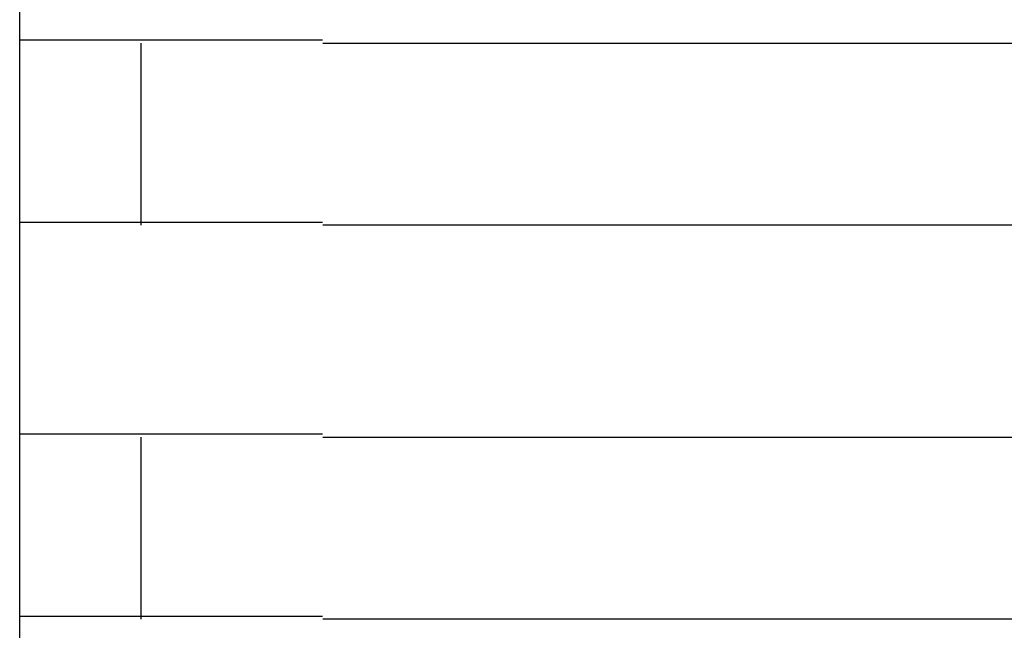
# Model space of a CAD drawing. Extents: x 543 to 20719, y 167 to 14052.
# Drawn here: x 1491 to 1508, y 13066 to 13076 of the extents above; entities that cross this region are included whole.
import ezdxf

# ---------------------------------------------------------------- set-up
doc = ezdxf.new("R2010")
doc.units = 0
doc.header["$LTSCALE"] = 50
doc.header["$MEASUREMENT"] = 0
doc.layers.add('鼻隠し前コーナー樹脂', color=4, linetype='CONTINUOUS')

msp = doc.modelspace()

# ---------------------------------------------------------------- linework, layer by layer
at = {"layer": '鼻隠し前コーナー樹脂', "linetype": 'Continuous'}
for p, q in [((1491.495, 13075.852), (1491.495, 13079.788)), ((1491.495, 13074.352), (1491.495, 13075.852)), ((1493.495, 13072.852), (1493.495, 13075.852)), ((1496.495, 13075.852), (1516.495, 13075.852)), ((1491.495, 13072.852), (1491.495, 13074.352)), ((1491.495, 13069.352), (1491.495, 13072.852)), ((1516.495, 13072.852), (1496.495, 13072.852)), ((1491.495, 13067.852), (1491.495, 13069.352)), ((1493.495, 13066.352), (1493.495, 13069.352)), ((1496.495, 13069.352), (1516.495, 13069.352)), ((1491.495, 13066.352), (1491.495, 13067.852)), ((1491.495, 13062.852), (1491.495, 13066.352)), ((1516.495, 13066.352), (1496.495, 13066.352))]:
    msp.add_line(p, q, dxfattribs=at)
at = {"layer": '鼻隠し前コーナー樹脂'}
for points in [[(1496.49, 13075.9, 0), (1496.47, 13075.9, 0), (1496.45, 13075.9, 0), (1496.43, 13075.9, 0), (1496.41, 13075.9, 0), (1496.39, 13075.9, 0), (1496.37, 13075.9, 0), (1496.35, 13075.9, 0), (1496.33, 13075.9, 0), (1496.31, 13075.9, 0), (1496.29, 13075.9, 0), (1496.27, 13075.9, 0), (1496.25, 13075.9, 0), (1496.23, 13075.9, 0), (1496.21, 13075.9, 0), (1496.19, 13075.9, 0), (1496.17, 13075.9, 0), (1496.15, 13075.9, 0), (1496.13, 13075.9, 0), (1496.11, 13075.9, 0), (1496.08, 13075.9, 0), (1496.06, 13075.9, 0), (1496.04, 13075.9, 0), (1496.02, 13075.9, 0), (1496, 13075.9, 0), (1495.98, 13075.9, 0), (1495.96, 13075.9, 0), (1495.94, 13075.9, 0), (1495.92, 13075.9, 0), (1495.9, 13075.9, 0), (1495.88, 13075.9, 0), (1495.86, 13075.9, 0), (1495.84, 13075.9, 0), (1495.82, 13075.9, 0), (1495.8, 13075.9, 0), (1495.78, 13075.9, 0), (1495.76, 13075.9, 0), (1495.74, 13075.9, 0), (1495.72, 13075.9, 0), (1495.7, 13075.9, 0), (1495.68, 13075.9, 0), (1495.66, 13075.9, 0), (1495.64, 13075.9, 0), (1495.62, 13075.9, 0), (1495.6, 13075.9, 0), (1495.58, 13075.9, 0), (1495.56, 13075.9, 0), (1495.54, 13075.9, 0), (1495.52, 13075.9, 0), (1495.5, 13075.9, 0), (1495.48, 13075.9, 0), (1495.46, 13075.9, 0), (1495.44, 13075.9, 0), (1495.42, 13075.9, 0), (1495.4, 13075.9, 0), (1495.38, 13075.9, 0), (1495.36, 13075.9, 0), (1495.34, 13075.9, 0), (1495.32, 13075.9, 0), (1495.3, 13075.9, 0), (1495.28, 13075.9, 0), (1495.26, 13075.9, 0), (1495.24, 13075.9, 0), (1495.22, 13075.9, 0), (1495.2, 13075.9, 0), (1495.18, 13075.9, 0), (1495.16, 13075.9, 0), (1495.14, 13075.9, 0), (1495.12, 13075.9, 0), (1495.1, 13075.9, 0), (1495.08, 13075.9, 0), (1495.06, 13075.9, 0), (1495.04, 13075.9, 0), (1495.02, 13075.9, 0), (1495, 13075.9, 0), (1494.98, 13075.9, 0), (1494.96, 13075.9, 0), (1494.94, 13075.9, 0), (1494.92, 13075.9, 0), (1494.9, 13075.9, 0), (1494.88, 13075.9, 0), (1494.86, 13075.9, 0), (1494.84, 13075.9, 0), (1494.82, 13075.9, 0), (1494.8, 13075.9, 0), (1494.78, 13075.9, 0), (1494.77, 13075.9, 0), (1494.75, 13075.9, 0), (1494.73, 13075.9, 0), (1494.71, 13075.9, 0), (1494.69, 13075.9, 0), (1494.67, 13075.9, 0), (1494.65, 13075.9, 0), (1494.63, 13075.9, 0), (1494.61, 13075.9, 0), (1494.59, 13075.9, 0), (1494.57, 13075.9, 0), (1494.56, 13075.9, 0), (1494.54, 13075.9, 0), (1494.52, 13075.9, 0), (1494.5, 13075.9, 0), (1494.48, 13075.9, 0), (1494.46, 13075.9, 0), (1494.44, 13075.9, 0), (1494.42, 13075.9, 0), (1494.41, 13075.9, 0), (1494.39, 13075.9, 0), (1494.37, 13075.9, 0), (1494.35, 13075.9, 0), (1494.33, 13075.9, 0), (1494.31, 13075.9, 0), (1494.29, 13075.9, 0), (1494.28, 13075.9, 0), (1494.26, 13075.9, 0), (1494.24, 13075.9, 0), (1494.22, 13075.9, 0), (1494.2, 13075.9, 0), (1494.18, 13075.9, 0), (1494.17, 13075.9, 0), (1494.15, 13075.9, 0), (1494.13, 13075.9, 0), (1494.11, 13075.9, 0), (1494.09, 13075.9, 0), (1494.08, 13075.9, 0), (1494.06, 13075.9, 0), (1494.04, 13075.9, 0), (1494.02, 13075.9, 0), (1494, 13075.9, 0), (1493.99, 13075.9, 0), (1493.97, 13075.9, 0), (1493.95, 13075.9, 0), (1493.93, 13075.9, 0), (1493.92, 13075.9, 0), (1493.9, 13075.9, 0), (1493.88, 13075.9, 0), (1493.86, 13075.9, 0), (1493.85, 13075.9, 0), (1493.83, 13075.9, 0), (1493.81, 13075.9, 0), (1493.79, 13075.9, 0), (1493.78, 13075.9, 0), (1493.76, 13075.9, 0), (1493.74, 13075.9, 0), (1493.73, 13075.9, 0), (1493.71, 13075.9, 0), (1493.69, 13075.9, 0), (1493.67, 13075.9, 0), (1493.66, 13075.9, 0), (1493.64, 13075.9, 0), (1493.62, 13075.9, 0), (1493.61, 13075.9, 0), (1493.59, 13075.9, 0), (1493.57, 13075.9, 0), (1493.56, 13075.9, 0), (1493.54, 13075.9, 0), (1493.52, 13075.9, 0), (1493.51, 13075.9, 0), (1493.49, 13075.9, 0), (1493.47, 13075.9, 0), (1493.46, 13075.9, 0), (1493.44, 13075.9, 0), (1493.43, 13075.9, 0), (1493.41, 13075.9, 0), (1493.39, 13075.9, 0), (1493.38, 13075.9, 0), (1493.36, 13075.9, 0), (1493.35, 13075.9, 0), (1493.33, 13075.9, 0), (1493.31, 13075.9, 0), (1493.3, 13075.9, 0), (1493.28, 13075.9, 0), (1493.27, 13075.9, 0), (1493.25, 13075.9, 0), (1493.24, 13075.9, 0), (1493.22, 13075.9, 0), (1493.2, 13075.9, 0), (1493.19, 13075.9, 0), (1493.17, 13075.9, 0), (1493.16, 13075.9, 0), (1493.14, 13075.9, 0), (1493.13, 13075.9, 0), (1493.11, 13075.9, 0), (1493.1, 13075.9, 0), (1493.08, 13075.9, 0), (1493.07, 13075.9, 0), (1493.05, 13075.9, 0), (1493.04, 13075.9, 0), (1493.02, 13075.9, 0), (1493.01, 13075.9, 0), (1492.99, 13075.9, 0), (1492.98, 13075.9, 0), (1492.96, 13075.9, 0), (1492.95, 13075.9, 0), (1492.94, 13075.9, 0), (1492.92, 13075.9, 0), (1492.91, 13075.9, 0), (1492.89, 13075.9, 0), (1492.88, 13075.9, 0), (1492.86, 13075.9, 0), (1492.85, 13075.9, 0), (1492.84, 13075.9, 0), (1492.82, 13075.9, 0), (1492.81, 13075.9, 0), (1492.79, 13075.9, 0), (1492.78, 13075.9, 0), (1492.77, 13075.9, 0), (1492.75, 13075.9, 0), (1492.74, 13075.9, 0), (1492.73, 13075.9, 0), (1492.71, 13075.9, 0), (1492.7, 13075.9, 0), (1492.69, 13075.9, 0), (1492.67, 13075.9, 0), (1492.66, 13075.9, 0), (1492.65, 13075.9, 0), (1492.63, 13075.9, 0), (1492.62, 13075.9, 0), (1492.61, 13075.9, 0), (1492.59, 13075.9, 0), (1492.58, 13075.9, 0), (1492.57, 13075.9, 0), (1492.56, 13075.9, 0), (1492.54, 13075.9, 0), (1492.53, 13075.9, 0), (1492.52, 13075.9, 0), (1492.51, 13075.9, 0), (1492.49, 13075.9, 0), (1492.48, 13075.9, 0), (1492.47, 13075.9, 0), (1492.46, 13075.9, 0), (1492.45, 13075.9, 0), (1492.43, 13075.9, 0), (1492.42, 13075.9, 0), (1492.41, 13075.9, 0), (1492.4, 13075.9, 0), (1492.39, 13075.9, 0), (1492.37, 13075.9, 0), (1492.36, 13075.9, 0), (1492.35, 13075.9, 0), (1492.34, 13075.9, 0), (1492.33, 13075.9, 0), (1492.32, 13075.9, 0), (1492.31, 13075.9, 0), (1492.3, 13075.9, 0), (1492.28, 13075.9, 0), (1492.27, 13075.9, 0), (1492.26, 13075.9, 0), (1492.25, 13075.9, 0), (1492.24, 13075.9, 0), (1492.23, 13075.9, 0), (1492.22, 13075.9, 0), (1492.21, 13075.9, 0), (1492.2, 13075.9, 0), (1492.19, 13075.9, 0), (1492.18, 13075.9, 0), (1492.17, 13075.9, 0), (1492.16, 13075.9, 0), (1492.15, 13075.9, 0), (1492.14, 13075.9, 0), (1492.13, 13075.9, 0), (1492.12, 13075.9, 0), (1492.11, 13075.9, 0), (1492.1, 13075.9, 0), (1492.09, 13075.9, 0), (1492.08, 13075.9, 0), (1492.07, 13075.9, 0), (1492.06, 13075.9, 0), (1492.05, 13075.9, 0), (1492.04, 13075.9, 0), (1492.03, 13075.9, 0), (1492.02, 13075.9, 0), (1492.01, 13075.9, 0), (1492, 13075.9, 0), (1491.99, 13075.9, 0), (1491.99, 13075.9, 0), (1491.98, 13075.9, 0), (1491.97, 13075.9, 0), (1491.96, 13075.9, 0), (1491.95, 13075.9, 0), (1491.94, 13075.9, 0), (1491.93, 13075.9, 0), (1491.93, 13075.9, 0), (1491.92, 13075.9, 0), (1491.91, 13075.9, 0), (1491.9, 13075.9, 0), (1491.89, 13075.9, 0), (1491.89, 13075.9, 0), (1491.88, 13075.9, 0), (1491.87, 13075.9, 0), (1491.86, 13075.9, 0), (1491.85, 13075.9, 0), (1491.85, 13075.9, 0), (1491.84, 13075.9, 0), (1491.83, 13075.9, 0), (1491.82, 13075.9, 0), (1491.82, 13075.9, 0), (1491.81, 13075.9, 0), (1491.8, 13075.9, 0), (1491.79, 13075.9, 0), (1491.79, 13075.9, 0), (1491.78, 13075.9, 0), (1491.77, 13075.9, 0), (1491.77, 13075.9, 0), (1491.76, 13075.9, 0), (1491.75, 13075.9, 0), (1491.75, 13075.9, 0), (1491.74, 13075.9, 0), (1491.73, 13075.9, 0), (1491.73, 13075.9, 0), (1491.72, 13075.9, 0), (1491.72, 13075.9, 0), (1491.71, 13075.9, 0), (1491.7, 13075.9, 0), (1491.7, 13075.9, 0), (1491.69, 13075.9, 0), (1491.69, 13075.9, 0), (1491.68, 13075.9, 0), (1491.67, 13075.9, 0), (1491.67, 13075.9, 0), (1491.66, 13075.9, 0), (1491.66, 13075.9, 0), (1491.65, 13075.9, 0), (1491.65, 13075.9, 0), (1491.64, 13075.9, 0), (1491.64, 13075.9, 0), (1491.63, 13075.9, 0), (1491.63, 13075.9, 0), (1491.63, 13075.9, 0), (1491.62, 13075.9, 0), (1491.62, 13075.9, 0), (1491.61, 13075.9, 0), (1491.61, 13075.9, 0), (1491.6, 13075.9, 0), (1491.6, 13075.9, 0), (1491.6, 13075.9, 0), (1491.59, 13075.9, 0), (1491.59, 13075.9, 0), (1491.59, 13075.9, 0), (1491.58, 13075.9, 0), (1491.58, 13075.9, 0), (1491.58, 13075.9, 0), (1491.57, 13075.9, 0), (1491.57, 13075.9, 0), (1491.57, 13075.9, 0), (1491.57, 13075.9, 0), (1491.56, 13075.9, 0), (1491.56, 13075.9, 0), (1491.56, 13075.9, 0), (1491.55, 13075.9, 0), (1491.55, 13075.9, 0), (1491.55, 13075.9, 0), (1491.55, 13075.9, 0), (1491.54, 13075.9, 0), (1491.54, 13075.9, 0), (1491.54, 13075.9, 0), (1491.54, 13075.9, 0), (1491.54, 13075.9, 0), (1491.53, 13075.9, 0), (1491.53, 13075.9, 0), (1491.53, 13075.9, 0), (1491.53, 13075.9, 0), (1491.53, 13075.9, 0), (1491.53, 13075.9, 0), (1491.52, 13075.9, 0), (1491.52, 13075.9, 0), (1491.52, 13075.9, 0), (1491.52, 13075.9, 0), (1491.52, 13075.9, 0), (1491.52, 13075.9, 0), (1491.51, 13075.9, 0), (1491.51, 13075.9, 0), (1491.51, 13075.9, 0), (1491.51, 13075.9, 0), (1491.51, 13075.9, 0), (1491.51, 13075.9, 0), (1491.51, 13075.9, 0), (1491.5, 13075.9, 0), (1491.5, 13075.9, 0), (1491.5, 13075.9, 0), (1491.5, 13075.9, 0), (1491.5, 13075.9, 0), (1491.5, 13075.9, 0), (1491.5, 13075.9, 0), (1491.49, 13075.9, 0)], [(1491.49, 13072.9, 0), (1491.5, 13072.9, 0), (1491.5, 13072.9, 0), (1491.5, 13072.9, 0), (1491.5, 13072.9, 0), (1491.5, 13072.9, 0), (1491.5, 13072.9, 0), (1491.5, 13072.9, 0), (1491.5, 13072.9, 0), (1491.5, 13072.9, 0), (1491.51, 13072.9, 0), (1491.51, 13072.9, 0), (1491.51, 13072.9, 0), (1491.51, 13072.9, 0), (1491.51, 13072.9, 0), (1491.51, 13072.9, 0), (1491.51, 13072.9, 0), (1491.51, 13072.9, 0), (1491.52, 13072.9, 0), (1491.52, 13072.9, 0), (1491.52, 13072.9, 0), (1491.52, 13072.9, 0), (1491.52, 13072.9, 0), (1491.52, 13072.9, 0), (1491.52, 13072.9, 0), (1491.53, 13072.9, 0), (1491.53, 13072.9, 0), (1491.53, 13072.9, 0), (1491.53, 13072.9, 0), (1491.53, 13072.9, 0), (1491.54, 13072.9, 0), (1491.54, 13072.9, 0), (1491.54, 13072.9, 0), (1491.54, 13072.9, 0), (1491.55, 13072.9, 0), (1491.55, 13072.9, 0), (1491.55, 13072.9, 0), (1491.55, 13072.9, 0), (1491.56, 13072.9, 0), (1491.56, 13072.9, 0), (1491.56, 13072.9, 0), (1491.57, 13072.9, 0), (1491.57, 13072.9, 0), (1491.57, 13072.9, 0), (1491.58, 13072.9, 0), (1491.58, 13072.9, 0), (1491.58, 13072.9, 0), (1491.59, 13072.9, 0), (1491.59, 13072.9, 0), (1491.59, 13072.9, 0), (1491.6, 13072.9, 0), (1491.6, 13072.9, 0), (1491.61, 13072.9, 0), (1491.61, 13072.9, 0), (1491.61, 13072.9, 0), (1491.62, 13072.9, 0), (1491.62, 13072.9, 0), (1491.63, 13072.9, 0), (1491.63, 13072.9, 0), (1491.64, 13072.9, 0), (1491.64, 13072.9, 0), (1491.65, 13072.9, 0), (1491.65, 13072.9, 0), (1491.66, 13072.9, 0), (1491.66, 13072.9, 0), (1491.67, 13072.9, 0), (1491.68, 13072.9, 0), (1491.68, 13072.9, 0), (1491.69, 13072.9, 0), (1491.69, 13072.9, 0), (1491.7, 13072.9, 0), (1491.7, 13072.9, 0), (1491.71, 13072.9, 0), (1491.72, 13072.9, 0), (1491.72, 13072.9, 0), (1491.73, 13072.9, 0), (1491.73, 13072.9, 0), (1491.74, 13072.9, 0), (1491.75, 13072.9, 0), (1491.75, 13072.9, 0), (1491.76, 13072.9, 0), (1491.77, 13072.9, 0), (1491.77, 13072.9, 0), (1491.78, 13072.9, 0), (1491.79, 13072.9, 0), (1491.8, 13072.9, 0), (1491.8, 13072.9, 0), (1491.81, 13072.9, 0), (1491.82, 13072.9, 0), (1491.82, 13072.9, 0), (1491.83, 13072.9, 0), (1491.84, 13072.9, 0), (1491.85, 13072.9, 0), (1491.85, 13072.9, 0), (1491.86, 13072.9, 0), (1491.87, 13072.9, 0), (1491.88, 13072.9, 0), (1491.88, 13072.9, 0), (1491.89, 13072.9, 0), (1491.9, 13072.9, 0), (1491.91, 13072.9, 0), (1491.92, 13072.9, 0), (1491.93, 13072.9, 0), (1491.93, 13072.9, 0), (1491.94, 13072.9, 0), (1491.95, 13072.9, 0), (1491.96, 13072.9, 0), (1491.97, 13072.9, 0), (1491.98, 13072.9, 0), (1491.99, 13072.9, 0), (1491.99, 13072.9, 0), (1492, 13072.9, 0), (1492.01, 13072.9, 0), (1492.02, 13072.9, 0), (1492.03, 13072.9, 0), (1492.04, 13072.9, 0), (1492.05, 13072.9, 0), (1492.06, 13072.9, 0), (1492.07, 13072.9, 0), (1492.08, 13072.9, 0), (1492.09, 13072.9, 0), (1492.1, 13072.9, 0), (1492.11, 13072.9, 0), (1492.12, 13072.9, 0), (1492.13, 13072.9, 0), (1492.14, 13072.9, 0), (1492.15, 13072.9, 0), (1492.16, 13072.9, 0), (1492.17, 13072.9, 0), (1492.18, 13072.9, 0), (1492.19, 13072.9, 0), (1492.2, 13072.9, 0), (1492.21, 13072.9, 0), (1492.22, 13072.9, 0), (1492.23, 13072.9, 0), (1492.24, 13072.9, 0), (1492.25, 13072.9, 0), (1492.26, 13072.9, 0), (1492.27, 13072.9, 0), (1492.28, 13072.9, 0), (1492.3, 13072.9, 0), (1492.31, 13072.9, 0), (1492.32, 13072.9, 0), (1492.33, 13072.9, 0), (1492.34, 13072.9, 0), (1492.35, 13072.9, 0), (1492.36, 13072.9, 0), (1492.37, 13072.9, 0), (1492.39, 13072.9, 0), (1492.4, 13072.9, 0), (1492.41, 13072.9, 0), (1492.42, 13072.9, 0), (1492.43, 13072.9, 0), (1492.45, 13072.9, 0), (1492.46, 13072.9, 0), (1492.47, 13072.9, 0), (1492.48, 13072.9, 0), (1492.49, 13072.9, 0), (1492.51, 13072.9, 0), (1492.52, 13072.9, 0), (1492.53, 13072.9, 0), (1492.54, 13072.9, 0), (1492.56, 13072.9, 0), (1492.57, 13072.9, 0), (1492.58, 13072.9, 0), (1492.59, 13072.9, 0), (1492.61, 13072.9, 0), (1492.62, 13072.9, 0), (1492.63, 13072.9, 0), (1492.65, 13072.9, 0), (1492.66, 13072.9, 0), (1492.67, 13072.9, 0), (1492.69, 13072.9, 0), (1492.7, 13072.9, 0), (1492.71, 13072.9, 0), (1492.73, 13072.9, 0), (1492.74, 13072.9, 0), (1492.75, 13072.9, 0), (1492.77, 13072.9, 0), (1492.78, 13072.9, 0), (1492.79, 13072.9, 0), (1492.81, 13072.9, 0), (1492.82, 13072.9, 0), (1492.84, 13072.9, 0), (1492.85, 13072.9, 0), (1492.86, 13072.9, 0), (1492.88, 13072.9, 0), (1492.89, 13072.9, 0), (1492.91, 13072.9, 0), (1492.92, 13072.9, 0), (1492.94, 13072.9, 0), (1492.95, 13072.9, 0), (1492.96, 13072.9, 0), (1492.98, 13072.9, 0), (1492.99, 13072.9, 0), (1493.01, 13072.9, 0), (1493.02, 13072.9, 0), (1493.04, 13072.9, 0), (1493.05, 13072.9, 0), (1493.07, 13072.9, 0), (1493.08, 13072.9, 0), (1493.1, 13072.9, 0), (1493.11, 13072.9, 0), (1493.13, 13072.9, 0), (1493.14, 13072.9, 0), (1493.16, 13072.9, 0), (1493.17, 13072.9, 0), (1493.19, 13072.9, 0), (1493.2, 13072.9, 0), (1493.22, 13072.9, 0), (1493.24, 13072.9, 0), (1493.25, 13072.9, 0), (1493.27, 13072.9, 0), (1493.28, 13072.9, 0), (1493.3, 13072.9, 0), (1493.31, 13072.9, 0), (1493.33, 13072.9, 0), (1493.35, 13072.9, 0), (1493.36, 13072.9, 0), (1493.38, 13072.9, 0), (1493.39, 13072.9, 0), (1493.41, 13072.9, 0), (1493.43, 13072.9, 0), (1493.44, 13072.9, 0), (1493.46, 13072.9, 0), (1493.47, 13072.9, 0), (1493.49, 13072.9, 0), (1493.51, 13072.9, 0), (1493.52, 13072.9, 0), (1493.54, 13072.9, 0), (1493.56, 13072.9, 0), (1493.57, 13072.9, 0), (1493.59, 13072.9, 0), (1493.61, 13072.9, 0), (1493.62, 13072.9, 0), (1493.64, 13072.9, 0), (1493.66, 13072.9, 0), (1493.67, 13072.9, 0), (1493.69, 13072.9, 0), (1493.71, 13072.9, 0), (1493.73, 13072.9, 0), (1493.74, 13072.9, 0), (1493.76, 13072.9, 0), (1493.78, 13072.9, 0), (1493.79, 13072.9, 0), (1493.81, 13072.9, 0), (1493.83, 13072.9, 0), (1493.85, 13072.9, 0), (1493.86, 13072.9, 0), (1493.88, 13072.9, 0), (1493.9, 13072.9, 0), (1493.92, 13072.9, 0), (1493.93, 13072.9, 0), (1493.95, 13072.9, 0), (1493.97, 13072.9, 0), (1493.99, 13072.9, 0), (1494, 13072.9, 0), (1494.02, 13072.9, 0), (1494.04, 13072.9, 0), (1494.06, 13072.9, 0), (1494.08, 13072.9, 0), (1494.09, 13072.9, 0), (1494.11, 13072.9, 0), (1494.13, 13072.9, 0), (1494.15, 13072.9, 0), (1494.17, 13072.9, 0), (1494.18, 13072.9, 0), (1494.2, 13072.9, 0), (1494.22, 13072.9, 0), (1494.24, 13072.9, 0), (1494.26, 13072.9, 0), (1494.28, 13072.9, 0), (1494.29, 13072.9, 0), (1494.31, 13072.9, 0), (1494.33, 13072.9, 0), (1494.35, 13072.9, 0), (1494.37, 13072.9, 0), (1494.39, 13072.9, 0), (1494.41, 13072.9, 0), (1494.42, 13072.9, 0), (1494.44, 13072.9, 0), (1494.46, 13072.9, 0), (1494.48, 13072.9, 0), (1494.5, 13072.9, 0), (1494.52, 13072.9, 0), (1494.54, 13072.9, 0), (1494.56, 13072.9, 0), (1494.57, 13072.9, 0), (1494.59, 13072.9, 0), (1494.61, 13072.9, 0), (1494.63, 13072.9, 0), (1494.65, 13072.9, 0), (1494.67, 13072.9, 0), (1494.69, 13072.9, 0), (1494.71, 13072.9, 0), (1494.73, 13072.9, 0), (1494.75, 13072.9, 0), (1494.77, 13072.9, 0), (1494.78, 13072.9, 0), (1494.8, 13072.9, 0), (1494.82, 13072.9, 0), (1494.84, 13072.9, 0), (1494.86, 13072.9, 0), (1494.88, 13072.9, 0), (1494.9, 13072.9, 0), (1494.92, 13072.9, 0), (1494.94, 13072.9, 0), (1494.96, 13072.9, 0), (1494.98, 13072.9, 0), (1495, 13072.9, 0), (1495.02, 13072.9, 0), (1495.04, 13072.9, 0), (1495.06, 13072.9, 0), (1495.08, 13072.9, 0), (1495.1, 13072.9, 0), (1495.12, 13072.9, 0), (1495.14, 13072.9, 0), (1495.16, 13072.9, 0), (1495.18, 13072.9, 0), (1495.2, 13072.9, 0), (1495.22, 13072.9, 0), (1495.24, 13072.9, 0), (1495.25, 13072.9, 0), (1495.27, 13072.9, 0), (1495.29, 13072.9, 0), (1495.31, 13072.9, 0), (1495.33, 13072.9, 0), (1495.35, 13072.9, 0), (1495.37, 13072.9, 0), (1495.39, 13072.9, 0), (1495.41, 13072.9, 0), (1495.43, 13072.9, 0), (1495.45, 13072.9, 0), (1495.47, 13072.9, 0), (1495.5, 13072.9, 0), (1495.52, 13072.9, 0), (1495.54, 13072.9, 0), (1495.56, 13072.9, 0), (1495.58, 13072.9, 0), (1495.6, 13072.9, 0), (1495.62, 13072.9, 0), (1495.64, 13072.9, 0), (1495.66, 13072.9, 0), (1495.68, 13072.9, 0), (1495.7, 13072.9, 0), (1495.72, 13072.9, 0), (1495.74, 13072.9, 0), (1495.76, 13072.9, 0), (1495.78, 13072.9, 0), (1495.8, 13072.9, 0), (1495.82, 13072.9, 0), (1495.84, 13072.9, 0), (1495.86, 13072.9, 0), (1495.88, 13072.9, 0), (1495.9, 13072.9, 0), (1495.92, 13072.9, 0), (1495.94, 13072.9, 0), (1495.96, 13072.9, 0), (1495.98, 13072.9, 0), (1496, 13072.9, 0), (1496.02, 13072.9, 0), (1496.04, 13072.9, 0), (1496.06, 13072.9, 0), (1496.08, 13072.9, 0), (1496.1, 13072.9, 0), (1496.13, 13072.9, 0), (1496.15, 13072.9, 0), (1496.17, 13072.9, 0), (1496.19, 13072.9, 0), (1496.21, 13072.9, 0), (1496.23, 13072.9, 0), (1496.25, 13072.9, 0), (1496.27, 13072.9, 0), (1496.29, 13072.9, 0), (1496.31, 13072.9, 0), (1496.33, 13072.9, 0), (1496.35, 13072.9, 0), (1496.37, 13072.9, 0), (1496.39, 13072.9, 0), (1496.41, 13072.9, 0), (1496.43, 13072.9, 0), (1496.45, 13072.9, 0), (1496.47, 13072.9, 0), (1496.49, 13072.9, 0)], [(1496.49, 13069.4, 0), (1496.47, 13069.4, 0), (1496.45, 13069.4, 0), (1496.43, 13069.4, 0), (1496.41, 13069.4, 0), (1496.39, 13069.4, 0), (1496.37, 13069.4, 0), (1496.35, 13069.4, 0), (1496.33, 13069.4, 0), (1496.31, 13069.4, 0), (1496.29, 13069.4, 0), (1496.27, 13069.4, 0), (1496.25, 13069.4, 0), (1496.23, 13069.4, 0), (1496.21, 13069.4, 0), (1496.19, 13069.4, 0), (1496.17, 13069.4, 0), (1496.15, 13069.4, 0), (1496.13, 13069.4, 0), (1496.11, 13069.4, 0), (1496.09, 13069.4, 0), (1496.06, 13069.4, 0), (1496.04, 13069.4, 0), (1496.02, 13069.4, 0), (1496, 13069.4, 0), (1495.98, 13069.4, 0), (1495.96, 13069.4, 0), (1495.94, 13069.4, 0), (1495.92, 13069.4, 0), (1495.9, 13069.4, 0), (1495.88, 13069.4, 0), (1495.86, 13069.4, 0), (1495.84, 13069.4, 0), (1495.82, 13069.4, 0), (1495.8, 13069.4, 0), (1495.78, 13069.4, 0), (1495.76, 13069.4, 0), (1495.74, 13069.4, 0), (1495.72, 13069.4, 0), (1495.7, 13069.4, 0), (1495.68, 13069.4, 0), (1495.66, 13069.4, 0), (1495.64, 13069.4, 0), (1495.62, 13069.4, 0), (1495.6, 13069.4, 0), (1495.58, 13069.4, 0), (1495.56, 13069.4, 0), (1495.54, 13069.4, 0), (1495.52, 13069.4, 0), (1495.5, 13069.4, 0), (1495.48, 13069.4, 0), (1495.46, 13069.4, 0), (1495.44, 13069.4, 0), (1495.42, 13069.4, 0), (1495.4, 13069.4, 0), (1495.38, 13069.4, 0), (1495.36, 13069.4, 0), (1495.34, 13069.4, 0), (1495.32, 13069.4, 0), (1495.3, 13069.4, 0), (1495.28, 13069.4, 0), (1495.26, 13069.4, 0), (1495.24, 13069.4, 0), (1495.22, 13069.4, 0), (1495.2, 13069.4, 0), (1495.18, 13069.4, 0), (1495.16, 13069.4, 0), (1495.14, 13069.4, 0), (1495.12, 13069.4, 0), (1495.1, 13069.4, 0), (1495.08, 13069.4, 0), (1495.06, 13069.4, 0), (1495.04, 13069.4, 0), (1495.02, 13069.4, 0), (1495, 13069.4, 0), (1494.98, 13069.4, 0), (1494.96, 13069.4, 0), (1494.94, 13069.4, 0), (1494.92, 13069.4, 0), (1494.9, 13069.4, 0), (1494.88, 13069.4, 0), (1494.86, 13069.4, 0), (1494.84, 13069.4, 0), (1494.82, 13069.4, 0), (1494.81, 13069.4, 0), (1494.79, 13069.4, 0), (1494.77, 13069.4, 0), (1494.75, 13069.4, 0), (1494.73, 13069.4, 0), (1494.71, 13069.4, 0), (1494.69, 13069.4, 0), (1494.67, 13069.4, 0), (1494.65, 13069.4, 0), (1494.63, 13069.4, 0), (1494.61, 13069.4, 0), (1494.59, 13069.4, 0), (1494.58, 13069.4, 0), (1494.56, 13069.4, 0), (1494.54, 13069.4, 0), (1494.52, 13069.4, 0), (1494.5, 13069.4, 0), (1494.48, 13069.4, 0), (1494.46, 13069.4, 0), (1494.44, 13069.4, 0), (1494.43, 13069.4, 0), (1494.41, 13069.4, 0), (1494.39, 13069.4, 0), (1494.37, 13069.4, 0), (1494.35, 13069.4, 0), (1494.33, 13069.4, 0), (1494.31, 13069.4, 0), (1494.3, 13069.4, 0), (1494.28, 13069.4, 0), (1494.26, 13069.4, 0), (1494.24, 13069.4, 0), (1494.22, 13069.4, 0), (1494.2, 13069.4, 0), (1494.19, 13069.4, 0), (1494.17, 13069.4, 0), (1494.15, 13069.4, 0), (1494.13, 13069.4, 0), (1494.11, 13069.4, 0), (1494.1, 13069.4, 0), (1494.08, 13069.4, 0), (1494.06, 13069.4, 0), (1494.04, 13069.4, 0), (1494.02, 13069.4, 0), (1494.01, 13069.4, 0), (1493.99, 13069.4, 0), (1493.97, 13069.4, 0), (1493.95, 13069.4, 0), (1493.94, 13069.4, 0), (1493.92, 13069.4, 0), (1493.9, 13069.4, 0), (1493.88, 13069.4, 0), (1493.86, 13069.4, 0), (1493.85, 13069.4, 0), (1493.83, 13069.4, 0), (1493.81, 13069.4, 0), (1493.8, 13069.4, 0), (1493.78, 13069.4, 0), (1493.76, 13069.4, 0), (1493.74, 13069.4, 0), (1493.73, 13069.4, 0), (1493.71, 13069.4, 0), (1493.69, 13069.4, 0), (1493.68, 13069.4, 0), (1493.66, 13069.4, 0), (1493.64, 13069.4, 0), (1493.63, 13069.4, 0), (1493.61, 13069.4, 0), (1493.59, 13069.4, 0), (1493.57, 13069.4, 0), (1493.56, 13069.4, 0), (1493.54, 13069.4, 0), (1493.53, 13069.4, 0), (1493.51, 13069.4, 0), (1493.49, 13069.4, 0), (1493.48, 13069.4, 0), (1493.46, 13069.4, 0), (1493.44, 13069.4, 0), (1493.43, 13069.4, 0), (1493.41, 13069.4, 0), (1493.39, 13069.4, 0), (1493.38, 13069.4, 0), (1493.36, 13069.4, 0), (1493.35, 13069.4, 0), (1493.33, 13069.4, 0), (1493.32, 13069.4, 0), (1493.3, 13069.4, 0), (1493.28, 13069.4, 0), (1493.27, 13069.4, 0), (1493.25, 13069.4, 0), (1493.24, 13069.4, 0), (1493.22, 13069.4, 0), (1493.21, 13069.4, 0), (1493.19, 13069.4, 0), (1493.17, 13069.4, 0), (1493.16, 13069.4, 0), (1493.14, 13069.4, 0), (1493.13, 13069.4, 0), (1493.11, 13069.4, 0), (1493.1, 13069.4, 0), (1493.08, 13069.4, 0), (1493.07, 13069.4, 0), (1493.05, 13069.4, 0), (1493.04, 13069.4, 0), (1493.02, 13069.4, 0), (1493.01, 13069.4, 0), (1493, 13069.4, 0), (1492.98, 13069.4, 0), (1492.97, 13069.4, 0), (1492.95, 13069.4, 0), (1492.94, 13069.4, 0), (1492.92, 13069.4, 0), (1492.91, 13069.4, 0), (1492.89, 13069.4, 0), (1492.88, 13069.4, 0), (1492.87, 13069.4, 0), (1492.85, 13069.4, 0), (1492.84, 13069.4, 0), (1492.82, 13069.4, 0), (1492.81, 13069.4, 0), (1492.8, 13069.4, 0), (1492.78, 13069.4, 0), (1492.77, 13069.4, 0), (1492.76, 13069.4, 0), (1492.74, 13069.4, 0), (1492.73, 13069.4, 0), (1492.71, 13069.4, 0), (1492.7, 13069.4, 0), (1492.69, 13069.4, 0), (1492.67, 13069.4, 0), (1492.66, 13069.4, 0), (1492.65, 13069.4, 0), (1492.64, 13069.4, 0), (1492.62, 13069.4, 0), (1492.61, 13069.4, 0), (1492.6, 13069.4, 0), (1492.58, 13069.4, 0), (1492.57, 13069.4, 0), (1492.56, 13069.4, 0), (1492.55, 13069.4, 0), (1492.53, 13069.4, 0), (1492.52, 13069.4, 0), (1492.51, 13069.4, 0), (1492.5, 13069.4, 0), (1492.48, 13069.4, 0), (1492.47, 13069.4, 0), (1492.46, 13069.4, 0), (1492.45, 13069.4, 0), (1492.43, 13069.4, 0), (1492.42, 13069.4, 0), (1492.41, 13069.4, 0), (1492.4, 13069.4, 0), (1492.39, 13069.4, 0), (1492.38, 13069.4, 0), (1492.36, 13069.4, 0), (1492.35, 13069.4, 0), (1492.34, 13069.4, 0), (1492.33, 13069.4, 0), (1492.32, 13069.4, 0), (1492.31, 13069.4, 0), (1492.3, 13069.4, 0), (1492.29, 13069.4, 0), (1492.27, 13069.4, 0), (1492.26, 13069.4, 0), (1492.25, 13069.4, 0), (1492.24, 13069.4, 0), (1492.23, 13069.4, 0), (1492.22, 13069.4, 0), (1492.21, 13069.4, 0), (1492.2, 13069.4, 0), (1492.19, 13069.4, 0), (1492.18, 13069.4, 0), (1492.17, 13069.4, 0), (1492.16, 13069.4, 0), (1492.15, 13069.4, 0), (1492.14, 13069.4, 0), (1492.13, 13069.4, 0), (1492.12, 13069.4, 0), (1492.11, 13069.4, 0), (1492.1, 13069.4, 0), (1492.09, 13069.4, 0), (1492.08, 13069.4, 0), (1492.07, 13069.4, 0), (1492.06, 13069.4, 0), (1492.05, 13069.4, 0), (1492.04, 13069.4, 0), (1492.03, 13069.4, 0), (1492.02, 13069.4, 0), (1492.01, 13069.4, 0), (1492, 13069.4, 0), (1492, 13069.4, 0), (1491.99, 13069.4, 0), (1491.98, 13069.4, 0), (1491.97, 13069.4, 0), (1491.96, 13069.4, 0), (1491.95, 13069.4, 0), (1491.94, 13069.4, 0), (1491.93, 13069.4, 0), (1491.93, 13069.4, 0), (1491.92, 13069.4, 0), (1491.91, 13069.4, 0), (1491.9, 13069.4, 0), (1491.89, 13069.4, 0), (1491.89, 13069.4, 0), (1491.88, 13069.4, 0), (1491.87, 13069.4, 0), (1491.86, 13069.4, 0), (1491.85, 13069.4, 0), (1491.85, 13069.4, 0), (1491.84, 13069.4, 0), (1491.83, 13069.4, 0), (1491.82, 13069.4, 0), (1491.82, 13069.4, 0), (1491.81, 13069.4, 0), (1491.8, 13069.4, 0), (1491.79, 13069.4, 0), (1491.79, 13069.4, 0), (1491.78, 13069.4, 0), (1491.77, 13069.4, 0), (1491.77, 13069.4, 0), (1491.76, 13069.4, 0), (1491.75, 13069.4, 0), (1491.75, 13069.4, 0), (1491.74, 13069.4, 0), (1491.73, 13069.4, 0), (1491.73, 13069.4, 0), (1491.72, 13069.4, 0), (1491.72, 13069.4, 0), (1491.71, 13069.4, 0), (1491.7, 13069.4, 0), (1491.7, 13069.4, 0), (1491.69, 13069.4, 0), (1491.69, 13069.4, 0), (1491.68, 13069.4, 0), (1491.68, 13069.4, 0), (1491.67, 13069.4, 0), (1491.66, 13069.4, 0), (1491.66, 13069.4, 0), (1491.65, 13069.4, 0), (1491.65, 13069.4, 0), (1491.64, 13069.4, 0), (1491.64, 13069.4, 0), (1491.63, 13069.4, 0), (1491.63, 13069.4, 0), (1491.63, 13069.4, 0), (1491.62, 13069.4, 0), (1491.62, 13069.4, 0), (1491.61, 13069.4, 0), (1491.61, 13069.4, 0), (1491.6, 13069.4, 0), (1491.6, 13069.4, 0), (1491.6, 13069.4, 0), (1491.59, 13069.4, 0), (1491.59, 13069.4, 0), (1491.59, 13069.4, 0), (1491.58, 13069.4, 0), (1491.58, 13069.4, 0), (1491.58, 13069.4, 0), (1491.57, 13069.4, 0), (1491.57, 13069.4, 0), (1491.57, 13069.4, 0), (1491.57, 13069.4, 0), (1491.56, 13069.4, 0), (1491.56, 13069.4, 0), (1491.56, 13069.4, 0), (1491.55, 13069.4, 0), (1491.55, 13069.4, 0), (1491.55, 13069.4, 0), (1491.55, 13069.4, 0), (1491.54, 13069.4, 0), (1491.54, 13069.4, 0), (1491.54, 13069.4, 0), (1491.54, 13069.4, 0), (1491.54, 13069.4, 0), (1491.53, 13069.4, 0), (1491.53, 13069.4, 0), (1491.53, 13069.4, 0), (1491.53, 13069.4, 0), (1491.53, 13069.4, 0), (1491.53, 13069.4, 0), (1491.52, 13069.4, 0), (1491.52, 13069.4, 0), (1491.52, 13069.4, 0), (1491.52, 13069.4, 0), (1491.52, 13069.4, 0), (1491.52, 13069.4, 0), (1491.51, 13069.4, 0), (1491.51, 13069.4, 0), (1491.51, 13069.4, 0), (1491.51, 13069.4, 0), (1491.51, 13069.4, 0), (1491.51, 13069.4, 0), (1491.51, 13069.4, 0), (1491.5, 13069.4, 0), (1491.5, 13069.4, 0), (1491.5, 13069.4, 0), (1491.5, 13069.4, 0), (1491.5, 13069.4, 0), (1491.5, 13069.4, 0), (1491.5, 13069.4, 0), (1491.49, 13069.4, 0)], [(1491.49, 13066.4, 0), (1491.5, 13066.4, 0), (1491.5, 13066.4, 0), (1491.5, 13066.4, 0), (1491.5, 13066.4, 0), (1491.5, 13066.4, 0), (1491.5, 13066.4, 0), (1491.5, 13066.4, 0), (1491.5, 13066.4, 0), (1491.5, 13066.4, 0), (1491.51, 13066.4, 0), (1491.51, 13066.4, 0), (1491.51, 13066.4, 0), (1491.51, 13066.4, 0), (1491.51, 13066.4, 0), (1491.51, 13066.4, 0), (1491.51, 13066.4, 0), (1491.51, 13066.4, 0), (1491.52, 13066.4, 0), (1491.52, 13066.4, 0), (1491.52, 13066.4, 0), (1491.52, 13066.4, 0), (1491.52, 13066.4, 0), (1491.52, 13066.4, 0), (1491.52, 13066.4, 0), (1491.53, 13066.4, 0), (1491.53, 13066.4, 0), (1491.53, 13066.4, 0), (1491.53, 13066.4, 0), (1491.53, 13066.4, 0), (1491.54, 13066.4, 0), (1491.54, 13066.4, 0), (1491.54, 13066.4, 0), (1491.54, 13066.4, 0), (1491.55, 13066.4, 0), (1491.55, 13066.4, 0), (1491.55, 13066.4, 0), (1491.55, 13066.4, 0), (1491.56, 13066.4, 0), (1491.56, 13066.4, 0), (1491.56, 13066.4, 0), (1491.57, 13066.4, 0), (1491.57, 13066.4, 0), (1491.57, 13066.4, 0), (1491.58, 13066.4, 0), (1491.58, 13066.4, 0), (1491.58, 13066.4, 0), (1491.59, 13066.4, 0), (1491.59, 13066.4, 0), (1491.59, 13066.4, 0), (1491.6, 13066.4, 0), (1491.6, 13066.4, 0), (1491.61, 13066.4, 0), (1491.61, 13066.4, 0), (1491.61, 13066.4, 0), (1491.62, 13066.4, 0), (1491.62, 13066.4, 0), (1491.63, 13066.4, 0), (1491.63, 13066.4, 0), (1491.64, 13066.4, 0), (1491.64, 13066.4, 0), (1491.65, 13066.4, 0), (1491.65, 13066.4, 0), (1491.66, 13066.4, 0), (1491.66, 13066.4, 0), (1491.67, 13066.4, 0), (1491.68, 13066.4, 0), (1491.68, 13066.4, 0), (1491.69, 13066.4, 0), (1491.69, 13066.4, 0), (1491.7, 13066.4, 0), (1491.7, 13066.4, 0), (1491.71, 13066.4, 0), (1491.72, 13066.4, 0), (1491.72, 13066.4, 0), (1491.73, 13066.4, 0), (1491.74, 13066.4, 0), (1491.74, 13066.4, 0), (1491.75, 13066.4, 0), (1491.75, 13066.4, 0), (1491.76, 13066.4, 0), (1491.77, 13066.4, 0), (1491.77, 13066.4, 0), (1491.78, 13066.4, 0), (1491.79, 13066.4, 0), (1491.8, 13066.4, 0), (1491.8, 13066.4, 0), (1491.81, 13066.4, 0), (1491.82, 13066.4, 0), (1491.82, 13066.4, 0), (1491.83, 13066.4, 0), (1491.84, 13066.4, 0), (1491.85, 13066.4, 0), (1491.85, 13066.4, 0), (1491.86, 13066.4, 0), (1491.87, 13066.4, 0), (1491.88, 13066.4, 0), (1491.89, 13066.4, 0), (1491.89, 13066.4, 0), (1491.9, 13066.4, 0), (1491.91, 13066.4, 0), (1491.92, 13066.4, 0), (1491.93, 13066.4, 0), (1491.93, 13066.4, 0), (1491.94, 13066.4, 0), (1491.95, 13066.4, 0), (1491.96, 13066.4, 0), (1491.97, 13066.4, 0), (1491.98, 13066.4, 0), (1491.99, 13066.4, 0), (1491.99, 13066.4, 0), (1492, 13066.4, 0), (1492.01, 13066.4, 0), (1492.02, 13066.4, 0), (1492.03, 13066.4, 0), (1492.04, 13066.4, 0), (1492.05, 13066.4, 0), (1492.06, 13066.4, 0), (1492.07, 13066.4, 0), (1492.08, 13066.4, 0), (1492.09, 13066.4, 0), (1492.1, 13066.4, 0), (1492.11, 13066.4, 0), (1492.12, 13066.4, 0), (1492.13, 13066.4, 0), (1492.14, 13066.4, 0), (1492.15, 13066.4, 0), (1492.16, 13066.4, 0), (1492.17, 13066.4, 0), (1492.18, 13066.4, 0), (1492.19, 13066.4, 0), (1492.2, 13066.4, 0), (1492.21, 13066.4, 0), (1492.22, 13066.4, 0), (1492.23, 13066.4, 0), (1492.24, 13066.4, 0), (1492.25, 13066.4, 0), (1492.26, 13066.4, 0), (1492.27, 13066.4, 0), (1492.28, 13066.4, 0), (1492.3, 13066.4, 0), (1492.31, 13066.4, 0), (1492.32, 13066.4, 0), (1492.33, 13066.4, 0), (1492.34, 13066.4, 0), (1492.35, 13066.4, 0), (1492.36, 13066.4, 0), (1492.38, 13066.4, 0), (1492.39, 13066.4, 0), (1492.4, 13066.4, 0), (1492.41, 13066.4, 0), (1492.42, 13066.4, 0), (1492.43, 13066.4, 0), (1492.45, 13066.4, 0), (1492.46, 13066.4, 0), (1492.47, 13066.4, 0), (1492.48, 13066.4, 0), (1492.5, 13066.4, 0), (1492.51, 13066.4, 0), (1492.52, 13066.4, 0), (1492.53, 13066.4, 0), (1492.55, 13066.4, 0), (1492.56, 13066.4, 0), (1492.57, 13066.4, 0), (1492.58, 13066.4, 0), (1492.6, 13066.4, 0), (1492.61, 13066.4, 0), (1492.62, 13066.4, 0), (1492.63, 13066.4, 0), (1492.65, 13066.4, 0), (1492.66, 13066.4, 0), (1492.67, 13066.4, 0), (1492.69, 13066.4, 0), (1492.7, 13066.4, 0), (1492.71, 13066.4, 0), (1492.73, 13066.4, 0), (1492.74, 13066.4, 0), (1492.75, 13066.4, 0), (1492.77, 13066.4, 0), (1492.78, 13066.4, 0), (1492.8, 13066.4, 0), (1492.81, 13066.4, 0), (1492.82, 13066.4, 0), (1492.84, 13066.4, 0), (1492.85, 13066.4, 0), (1492.87, 13066.4, 0), (1492.88, 13066.4, 0), (1492.89, 13066.4, 0), (1492.91, 13066.4, 0), (1492.92, 13066.4, 0), (1492.94, 13066.4, 0), (1492.95, 13066.4, 0), (1492.97, 13066.4, 0), (1492.98, 13066.4, 0), (1492.99, 13066.4, 0), (1493.01, 13066.4, 0), (1493.02, 13066.4, 0), (1493.04, 13066.4, 0), (1493.05, 13066.4, 0), (1493.07, 13066.4, 0), (1493.08, 13066.4, 0), (1493.1, 13066.4, 0), (1493.11, 13066.4, 0), (1493.13, 13066.4, 0), (1493.14, 13066.4, 0), (1493.16, 13066.4, 0), (1493.17, 13066.4, 0), (1493.19, 13066.4, 0), (1493.21, 13066.4, 0), (1493.22, 13066.4, 0), (1493.24, 13066.4, 0), (1493.25, 13066.4, 0), (1493.27, 13066.4, 0), (1493.28, 13066.4, 0), (1493.3, 13066.4, 0), (1493.31, 13066.4, 0), (1493.33, 13066.4, 0), (1493.35, 13066.4, 0), (1493.36, 13066.4, 0), (1493.38, 13066.4, 0), (1493.39, 13066.4, 0), (1493.41, 13066.4, 0), (1493.43, 13066.4, 0), (1493.44, 13066.4, 0), (1493.46, 13066.4, 0), (1493.48, 13066.4, 0), (1493.49, 13066.4, 0), (1493.51, 13066.4, 0), (1493.52, 13066.4, 0), (1493.54, 13066.4, 0), (1493.56, 13066.4, 0), (1493.57, 13066.4, 0), (1493.59, 13066.4, 0), (1493.61, 13066.4, 0), (1493.62, 13066.4, 0), (1493.64, 13066.4, 0), (1493.66, 13066.4, 0), (1493.68, 13066.4, 0), (1493.69, 13066.4, 0), (1493.71, 13066.4, 0), (1493.73, 13066.4, 0), (1493.74, 13066.4, 0), (1493.76, 13066.4, 0), (1493.78, 13066.4, 0), (1493.8, 13066.4, 0), (1493.81, 13066.4, 0), (1493.83, 13066.4, 0), (1493.85, 13066.4, 0), (1493.86, 13066.4, 0), (1493.88, 13066.4, 0), (1493.9, 13066.4, 0), (1493.92, 13066.4, 0), (1493.93, 13066.4, 0), (1493.95, 13066.4, 0), (1493.97, 13066.4, 0), (1493.99, 13066.4, 0), (1494.01, 13066.4, 0), (1494.02, 13066.4, 0), (1494.04, 13066.4, 0), (1494.06, 13066.4, 0), (1494.08, 13066.4, 0), (1494.09, 13066.4, 0), (1494.11, 13066.4, 0), (1494.13, 13066.4, 0), (1494.15, 13066.4, 0), (1494.17, 13066.4, 0), (1494.19, 13066.4, 0), (1494.2, 13066.4, 0), (1494.22, 13066.4, 0), (1494.24, 13066.4, 0), (1494.26, 13066.4, 0), (1494.28, 13066.4, 0), (1494.3, 13066.4, 0), (1494.31, 13066.4, 0), (1494.33, 13066.4, 0), (1494.35, 13066.4, 0), (1494.37, 13066.4, 0), (1494.39, 13066.4, 0), (1494.41, 13066.4, 0), (1494.42, 13066.4, 0), (1494.44, 13066.4, 0), (1494.46, 13066.4, 0), (1494.48, 13066.4, 0), (1494.5, 13066.4, 0), (1494.52, 13066.4, 0), (1494.54, 13066.4, 0), (1494.56, 13066.4, 0), (1494.58, 13066.4, 0), (1494.59, 13066.4, 0), (1494.61, 13066.4, 0), (1494.63, 13066.4, 0), (1494.65, 13066.4, 0), (1494.67, 13066.4, 0), (1494.69, 13066.4, 0), (1494.71, 13066.4, 0), (1494.73, 13066.4, 0), (1494.75, 13066.4, 0), (1494.77, 13066.4, 0), (1494.79, 13066.4, 0), (1494.8, 13066.4, 0), (1494.82, 13066.4, 0), (1494.84, 13066.4, 0), (1494.86, 13066.4, 0), (1494.88, 13066.4, 0), (1494.9, 13066.4, 0), (1494.92, 13066.4, 0), (1494.94, 13066.4, 0), (1494.96, 13066.4, 0), (1494.98, 13066.4, 0), (1495, 13066.4, 0), (1495.02, 13066.4, 0), (1495.04, 13066.4, 0), (1495.06, 13066.4, 0), (1495.08, 13066.4, 0), (1495.1, 13066.4, 0), (1495.12, 13066.4, 0), (1495.14, 13066.4, 0), (1495.16, 13066.4, 0), (1495.18, 13066.4, 0), (1495.2, 13066.4, 0), (1495.22, 13066.4, 0), (1495.24, 13066.4, 0), (1495.26, 13066.4, 0), (1495.28, 13066.4, 0), (1495.3, 13066.4, 0), (1495.32, 13066.4, 0), (1495.34, 13066.4, 0), (1495.36, 13066.4, 0), (1495.38, 13066.4, 0), (1495.4, 13066.4, 0), (1495.42, 13066.4, 0), (1495.44, 13066.4, 0), (1495.46, 13066.4, 0), (1495.48, 13066.4, 0), (1495.5, 13066.4, 0), (1495.52, 13066.4, 0), (1495.54, 13066.4, 0), (1495.56, 13066.4, 0), (1495.58, 13066.4, 0), (1495.6, 13066.4, 0), (1495.62, 13066.4, 0), (1495.64, 13066.4, 0), (1495.66, 13066.4, 0), (1495.68, 13066.4, 0), (1495.7, 13066.4, 0), (1495.72, 13066.4, 0), (1495.74, 13066.4, 0), (1495.76, 13066.4, 0), (1495.78, 13066.4, 0), (1495.8, 13066.4, 0), (1495.82, 13066.4, 0), (1495.84, 13066.4, 0), (1495.86, 13066.4, 0), (1495.88, 13066.4, 0), (1495.9, 13066.4, 0), (1495.92, 13066.4, 0), (1495.94, 13066.4, 0), (1495.96, 13066.4, 0), (1495.98, 13066.4, 0), (1496, 13066.4, 0), (1496.02, 13066.4, 0), (1496.04, 13066.4, 0), (1496.06, 13066.4, 0), (1496.08, 13066.4, 0), (1496.11, 13066.4, 0), (1496.13, 13066.4, 0), (1496.15, 13066.4, 0), (1496.17, 13066.4, 0), (1496.19, 13066.4, 0), (1496.21, 13066.4, 0), (1496.23, 13066.4, 0), (1496.25, 13066.4, 0), (1496.27, 13066.4, 0), (1496.29, 13066.4, 0), (1496.31, 13066.4, 0), (1496.33, 13066.4, 0), (1496.35, 13066.4, 0), (1496.37, 13066.4, 0), (1496.39, 13066.4, 0), (1496.41, 13066.4, 0), (1496.43, 13066.4, 0), (1496.45, 13066.4, 0), (1496.47, 13066.4, 0), (1496.49, 13066.4, 0)]]:
    msp.add_polyline3d(points, dxfattribs=at)

doc.saveas('drawing.dxf')
